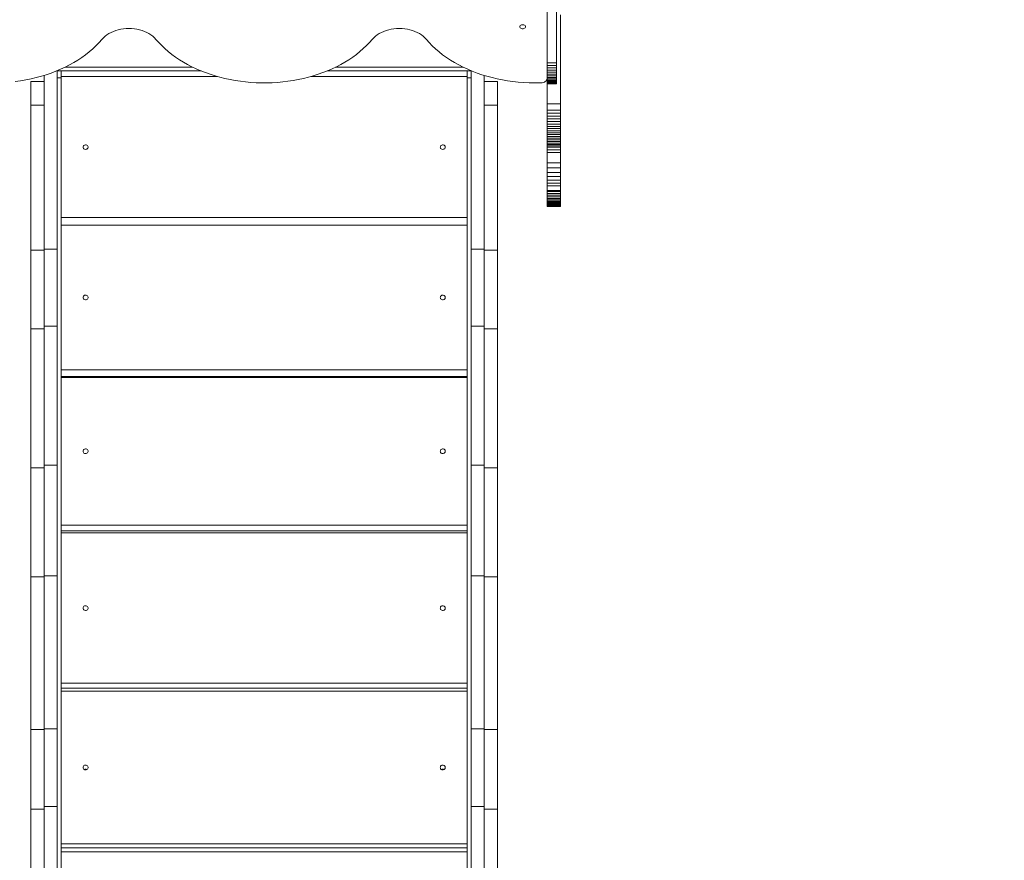
# Model space of a CAD drawing. Units: millimetres. Extents: x 1444 to 16451, y 1263 to 16989.
# Drawn here: x 7388 to 8954, y 10943 to 12280 of the extents above; entities that cross this region are included whole.
import ezdxf

# ---------------------------------------------------------------- set-up
doc = ezdxf.new("R2010")
doc.units = ezdxf.units.MM
doc.layers.add('DiKom', color=7, linetype='Continuous')
doc.styles.add('style1', font='arial.ttf', dxfattribs={"width": 0.8})
doc.dimstyles.new('1-50', dxfattribs={"dimtxt": 500, "dimasz": 200, "dimexe": 100, "dimexo": 0, "dimgap": 200, "dimtad": 1, "dimtxsty": 'style1', "dimcen": 200, "dimclrd": 7, "dimclre": 7, "dimclrt": 7, "dimadec": 1, "dimazin": 2, "dimtfac": 1, "dimtmove": 0, "dimatfit": 2, "dimfxl": 0, "dimlwd": 18, "dimlwe": 18, "dimarcsym": 0})

# ---------------------------------------------------------------- blocks, each defined once
blk = doc.blocks.new('*D668')
at = {"layer": 'DiKom', "color": 7, "lineweight": 18, "transparency": 16777216}
for p, q in [((7501.9, 14989.2), (13986, 14989.2)), ((13886, 4989.2), (13886, 14789.2)), ((7501.9, 4789.2), (13986, 4789.2))]:
    blk.add_line(p, q, dxfattribs=at)
at = {"layer": 'DiKom', "color": 7, "transparency": 16777216}
for points in [[(13852.7, 14789.2), (13919.3, 14789.2), (13886, 14989.2)], [(13852.7, 4989.2), (13919.3, 4989.2), (13886, 4789.2)]]:
    blk.add_solid(points, dxfattribs=at)
at = {"layer": 'DiKom', "color": 7, "transparency": 16777216, "insert": (13430.7, 9591.6), "char_height": 500, "attachment_point": 5, "rotation": 90, "style": 'style1'}
blk.add_mtext('10200', dxfattribs=at)
blk = doc.blocks.new('*D671')
at = {"layer": 'DiKom', "color": 7, "lineweight": 18, "transparency": 16777216}
for p, q in [((7774.9, 16989.2), (16451.5, 16989.2)), ((16351.5, 2989.2), (16351.5, 16789.2)), ((7774.9, 2789.2), (16451.5, 2789.2))]:
    blk.add_line(p, q, dxfattribs=at)
at = {"layer": 'DiKom', "color": 7, "transparency": 16777216}
for points in [[(16318.1, 16789.2), (16384.8, 16789.2), (16351.5, 16989.2)], [(16318.1, 2989.2), (16384.8, 2989.2), (16351.5, 2789.2)]]:
    blk.add_solid(points, dxfattribs=at)
at = {"layer": 'DiKom', "color": 7, "transparency": 16777216, "insert": (15896.2, 9491.3), "char_height": 500, "attachment_point": 5, "rotation": 90, "style": 'style1'}
blk.add_mtext('14200', dxfattribs=at)

msp = doc.modelspace()

# ---------------------------------------------------------------- linework, layer by layer
at = {"layer": 'DiKom', "color": 7, "linetype": 'Continuous', "lineweight": 15}
for p, q in [((8226.886, 12211.401), (8226.886, 12614.451)), ((8241.886, 12614.451), (8241.886, 12211.401)), ((8247.886, 12288.035), (8247.886, 12146.465)), ((7447.886, 12198.939), (7447.886, 11914.925)), ((7453.886, 12198.662), (7447.886, 12198.662)), ((7453.886, 12198.662), (7453.886, 12187.828)), ((7453.886, 12198.662), (7676.557, 12198.662)), ((7460.596, 12204.662), (7663.176, 12204.662)), ((7877.214, 12198.662), (8099.886, 12198.662)), ((7890.596, 12204.662), (8093.176, 12204.662)), ((8105.886, 12198.662), (8099.886, 12198.662)), ((8099.886, 12198.662), (8099.886, 12187.828)), ((8105.886, 12198.939), (8105.886, 11914.925)), ((8241.886, 12211.401), (8226.886, 12211.401)), ((8226.886, 12207.304), (8226.886, 12211.401)), ((8241.886, 12207.304), (8226.886, 12207.304)), ((8226.886, 12203.459), (8226.886, 12207.304)), ((8241.886, 12203.459), (8226.886, 12203.459)), ((8226.886, 12199.87), (8226.886, 12203.459)), ((8241.886, 12199.87), (8226.886, 12199.87)), ((8226.886, 12196.542), (8226.886, 12199.87)), ((8241.886, 12211.401), (8241.886, 12207.304)), ((8241.886, 12207.304), (8241.886, 12203.459)), ((8241.886, 12203.459), (8241.886, 12199.87)), ((8241.886, 12199.87), (8241.886, 12196.542)), ((7426.886, 12181.661), (7405.886, 12181.661)), ((7405.886, 12144.345), (7405.886, 12181.661)), ((7426.886, 12191.387), (7426.886, 11914.925)), ((7453.886, 12187.828), (7447.886, 12187.828)), ((7702.871, 12189.621), (7453.886, 12189.621)), ((7453.886, 12187.828), (7453.886, 10721.964)), ((8099.886, 12189.621), (7850.901, 12189.621)), ((8099.886, 12187.828), (8099.886, 10721.964)), ((8105.886, 12187.828), (8099.886, 12187.828)), ((8126.886, 12191.387), (8126.886, 11914.925)), ((8147.886, 12181.661), (8126.886, 12181.661)), ((8147.886, 12144.345), (8147.886, 12181.661)), ((8241.886, 12196.542), (8226.886, 12196.542)), ((8226.886, 12193.479), (8226.886, 12196.542)), ((8241.886, 12193.479), (8226.886, 12193.479)), ((8226.886, 12190.684), (8226.886, 12193.479)), ((8241.886, 12190.684), (8226.886, 12190.684)), ((8226.886, 12188.163), (8226.886, 12190.684)), ((8241.886, 12188.163), (8226.886, 12188.163)), ((8226.886, 12185.92), (8226.886, 12188.163)), ((8241.886, 12185.92), (8226.886, 12185.92)), ((8226.886, 12183.959), (8226.886, 12185.92)), ((8241.886, 12183.959), (8226.886, 12183.959)), ((8226.886, 12182.284), (8226.886, 12183.959)), ((8241.886, 12182.284), (8226.886, 12182.284)), ((8226.886, 12180.9), (8226.886, 12182.284)), ((8241.886, 12196.542), (8241.886, 12193.479)), ((8241.886, 12193.479), (8241.886, 12190.684)), ((8241.886, 12190.684), (8241.886, 12188.163)), ((8241.886, 12188.163), (8241.886, 12185.92)), ((8241.886, 12185.92), (8241.886, 12183.959)), ((8241.886, 12183.959), (8241.886, 12182.284)), ((8241.886, 12182.284), (8241.886, 12180.9)), ((8206.886, 12179.581), (8216.886, 12179.581)), ((8241.886, 12180.9), (8226.886, 12180.9)), ((8226.886, 12179.811), (8226.886, 12180.9)), ((8241.886, 12179.811), (8226.886, 12179.811)), ((8226.886, 12179.021), (8226.886, 12179.811)), ((8241.886, 12179.021), (8226.886, 12179.021)), ((8226.886, 12178.535), (8226.886, 12179.021)), ((8241.886, 12178.535), (8226.886, 12178.535)), ((8226.886, 12178.357), (8226.886, 12178.535)), ((8226.886, 12178.357), (8226.886, 12146.465)), ((8241.886, 12178.357), (8226.886, 12178.357)), ((8241.886, 12180.9), (8241.886, 12179.811)), ((8241.886, 12179.811), (8241.886, 12179.021)), ((8241.886, 12179.021), (8241.886, 12178.535)), ((8241.886, 12178.535), (8241.886, 12178.357)), ((7405.886, 12144.345), (7426.886, 12144.345)), ((7405.886, 12144.345), (7405.886, 11913.406)), ((8126.886, 12144.345), (8147.886, 12144.345)), ((8147.886, 12144.345), (8147.886, 11913.406)), ((8226.886, 12146.465), (8247.886, 12146.465)), ((8226.886, 12146.465), (8226.886, 12136.029)), ((8226.886, 12136.029), (8247.886, 12136.029)), ((8226.886, 12136.029), (8226.886, 12131.195)), ((8247.886, 12146.465), (8247.886, 12136.029)), ((8247.886, 12136.029), (8247.886, 12131.195)), ((8226.886, 12131.195), (8247.886, 12131.195)), ((8226.886, 12131.195), (8226.886, 12126.602)), ((8226.886, 12126.602), (8247.886, 12126.602)), ((8226.886, 12126.602), (8226.886, 12122.241)), ((8226.886, 12122.241), (8247.886, 12122.241)), ((8226.886, 12122.241), (8226.886, 12118.099)), ((8247.886, 12131.195), (8247.886, 12126.602)), ((8247.886, 12126.602), (8247.886, 12122.241)), ((8247.886, 12122.241), (8247.886, 12118.099)), ((8226.886, 12118.099), (8247.886, 12118.099)), ((8226.886, 12118.099), (8226.886, 12114.167)), ((8226.886, 12114.167), (8247.886, 12114.167)), ((8226.886, 12114.167), (8226.886, 12110.433)), ((8226.886, 12110.433), (8247.886, 12110.433)), ((8226.886, 12110.433), (8226.886, 12106.887)), ((8226.886, 12106.887), (8247.886, 12106.887)), ((8226.886, 12106.887), (8226.886, 12103.519)), ((8226.886, 12103.519), (8247.886, 12103.519)), ((8226.886, 12103.519), (8226.886, 12100.316)), ((8247.886, 12118.099), (8247.886, 12114.167)), ((8247.886, 12114.167), (8247.886, 12110.433)), ((8247.886, 12110.433), (8247.886, 12106.887)), ((8247.886, 12106.887), (8247.886, 12103.519)), ((8247.886, 12103.519), (8247.886, 12100.316)), ((8226.886, 12100.316), (8247.886, 12100.316)), ((8226.886, 12100.316), (8226.886, 12097.27)), ((8226.886, 12097.27), (8247.886, 12097.27)), ((8226.886, 12097.27), (8226.886, 12094.368)), ((8226.886, 12094.368), (8247.886, 12094.368)), ((8226.886, 12094.368), (8226.886, 12091.6)), ((8226.886, 12091.6), (8247.886, 12091.6)), ((8226.886, 12091.6), (8226.886, 12088.955)), ((8226.886, 12088.955), (8247.886, 12088.955)), ((8226.886, 12088.955), (8226.886, 12086.423)), ((8247.886, 12100.316), (8247.886, 12097.27)), ((8247.886, 12097.27), (8247.886, 12094.368)), ((8247.886, 12094.368), (8247.886, 12091.6)), ((8247.886, 12091.6), (8247.886, 12088.955)), ((8247.886, 12088.955), (8247.886, 12086.423)), ((8226.886, 12086.423), (8247.886, 12086.423)), ((8226.886, 12086.423), (8226.886, 12083.993)), ((8226.886, 12083.993), (8247.886, 12083.993)), ((8226.886, 12083.993), (8226.886, 12081.654)), ((8226.886, 12081.654), (8247.886, 12081.654)), ((8226.886, 12081.654), (8226.886, 12079.395)), ((8226.886, 12079.395), (8247.886, 12079.395)), ((8226.886, 12079.395), (8226.886, 12077.206)), ((8226.886, 12077.206), (8247.886, 12077.206)), ((8226.886, 12077.206), (8226.886, 12072.993)), ((8226.886, 12072.993), (8247.886, 12072.993)), ((8226.886, 12072.993), (8226.886, 12068.929)), ((8247.886, 12086.423), (8247.886, 12083.993)), ((8247.886, 12083.993), (8247.886, 12081.654)), ((8247.886, 12081.654), (8247.886, 12079.395)), ((8247.886, 12079.395), (8247.886, 12077.206)), ((8247.886, 12077.206), (8247.886, 12072.993)), ((8247.886, 12072.993), (8247.886, 12068.929)), ((8226.886, 12068.929), (8247.886, 12068.929)), ((8226.886, 12068.929), (8226.886, 12052.442)), ((8247.886, 12068.929), (8247.886, 12052.442)), ((8226.886, 12052.442), (8247.886, 12052.442)), ((8226.886, 12052.442), (8226.886, 12044.521)), ((8226.886, 12044.521), (8247.886, 12044.521)), ((8226.886, 12044.521), (8226.886, 12037.347)), ((8247.886, 12052.442), (8247.886, 12044.521)), ((8247.886, 12044.521), (8247.886, 12037.347)), ((8226.886, 12037.347), (8247.886, 12037.347)), ((8226.886, 12037.347), (8226.886, 12030.898)), ((8226.886, 12030.898), (8247.886, 12030.898)), ((8226.886, 12030.898), (8226.886, 12025.149)), ((8226.886, 12025.149), (8247.886, 12025.149)), ((8226.886, 12025.149), (8226.886, 12020.076)), ((8247.886, 12037.347), (8247.886, 12030.898)), ((8247.886, 12030.898), (8247.886, 12025.149)), ((8247.886, 12025.149), (8247.886, 12020.076)), ((8226.886, 12020.076), (8247.886, 12020.076)), ((8226.886, 12020.076), (8226.886, 12015.655)), ((8226.886, 12015.655), (8247.886, 12015.655)), ((8226.886, 12015.655), (8226.886, 12008.674)), ((8247.886, 12020.076), (8247.886, 12015.655)), ((8247.886, 12015.655), (8247.886, 12008.674)), ((8226.886, 12008.674), (8247.886, 12008.674)), ((8226.886, 12008.674), (8226.886, 12008.142)), ((8226.886, 12008.142), (8247.886, 12008.142)), ((8226.886, 12008.142), (8226.886, 12007.872)), ((8226.886, 12007.872), (8247.886, 12007.872)), ((8226.886, 12007.872), (8226.886, 12007.859)), ((8226.886, 12007.859), (8226.886, 12006.888)), ((8226.886, 12007.859), (8247.886, 12007.859)), ((8226.886, 12006.888), (8247.886, 12006.888)), ((8226.886, 12006.888), (8226.886, 12003.879)), ((8226.886, 12003.879), (8247.886, 12003.879)), ((8226.886, 12003.879), (8226.886, 12001.057)), ((8226.886, 12001.057), (8247.886, 12001.057)), ((8226.886, 12001.057), (8226.886, 11998.424)), ((8226.886, 11998.424), (8247.886, 11998.424)), ((8226.886, 11998.424), (8226.886, 11995.985)), ((8226.886, 11995.985), (8247.886, 11995.985)), ((8226.886, 11995.985), (8226.886, 11993.744)), ((8226.886, 11993.744), (8247.886, 11993.744)), ((8226.886, 11993.744), (8226.886, 11991.705)), ((8247.886, 12008.674), (8247.886, 12008.142)), ((8247.886, 12008.142), (8247.886, 12007.872)), ((8247.886, 12007.872), (8247.886, 12007.859)), ((8247.886, 12007.859), (8247.886, 12006.888)), ((8247.886, 12006.888), (8247.886, 12003.879)), ((8247.886, 12003.879), (8247.886, 12001.057)), ((8247.886, 12001.057), (8247.886, 11998.424)), ((8247.886, 11998.424), (8247.886, 11995.985)), ((8247.886, 11995.985), (8247.886, 11993.744)), ((8247.886, 11993.744), (8247.886, 11991.705)), ((8226.886, 11991.705), (8247.886, 11991.705)), ((8226.886, 11991.705), (8226.886, 11989.873)), ((8226.886, 11989.873), (8247.886, 11989.873)), ((8226.886, 11989.873), (8226.886, 11988.251)), ((8226.886, 11988.251), (8247.886, 11988.251)), ((8226.886, 11988.251), (8226.886, 11986.843)), ((8226.886, 11986.843), (8247.886, 11986.843)), ((8226.886, 11986.843), (8226.886, 11985.654)), ((8226.886, 11985.654), (8247.886, 11985.654)), ((8226.886, 11985.654), (8226.886, 11984.688)), ((8226.886, 11984.688), (8247.886, 11984.688)), ((8226.886, 11984.688), (8226.886, 11983.948)), ((8226.886, 11983.948), (8247.886, 11983.948)), ((8226.886, 11983.948), (8226.886, 11983.44)), ((8226.886, 11983.44), (8247.886, 11983.44)), ((8226.886, 11983.44), (8226.886, 11983.167)), ((8226.886, 11983.167), (8247.886, 11983.167)), ((8226.886, 11983.167), (8226.886, 11983.132)), ((8226.886, 11983.132), (8247.886, 11983.132)), ((8247.886, 11991.705), (8247.886, 11989.873)), ((8247.886, 11989.873), (8247.886, 11988.251)), ((8247.886, 11988.251), (8247.886, 11986.843)), ((8247.886, 11986.843), (8247.886, 11985.654)), ((8247.886, 11985.654), (8247.886, 11984.688)), ((8247.886, 11984.688), (8247.886, 11983.948)), ((8247.886, 11983.948), (8247.886, 11983.44)), ((8247.886, 11983.44), (8247.886, 11983.167)), ((8247.886, 11983.167), (8247.886, 11983.132)), ((7453.886, 11965.308), (8099.886, 11965.308)), ((7453.886, 11953.387), (8099.886, 11953.387)), ((8099.886, 11953.267), (7453.886, 11953.267)), ((7405.886, 11913.406), (7426.886, 11913.406)), ((7405.886, 11913.406), (7405.886, 11788.522)), ((7426.886, 11914.925), (7447.886, 11914.925)), ((7426.886, 11914.925), (7426.886, 11792.78)), ((7447.886, 11914.925), (7447.886, 11792.78)), ((8105.886, 11914.925), (8126.886, 11914.925)), ((8105.886, 11914.925), (8105.886, 11792.78)), ((8126.886, 11914.925), (8126.886, 11792.78)), ((8126.886, 11913.406), (8147.886, 11913.406)), ((8147.886, 11913.406), (8147.886, 11788.522)), ((7426.886, 11792.78), (7447.886, 11792.78)), ((7426.886, 11571.469), (7426.886, 11792.78)), ((7447.886, 11571.469), (7447.886, 11792.78)), ((8105.886, 11792.78), (8126.886, 11792.78)), ((8105.886, 11571.469), (8105.886, 11792.78)), ((8126.886, 11571.469), (8126.886, 11792.78)), ((7405.886, 11788.522), (7426.886, 11788.522)), ((7405.886, 11567.211), (7405.886, 11788.522)), ((8126.886, 11788.522), (8147.886, 11788.522)), ((8147.886, 11567.211), (8147.886, 11788.522)), ((7453.886, 11723.362), (8099.886, 11723.362)), ((7453.886, 11712.756), (8099.886, 11712.756)), ((8099.886, 11711.232), (7453.886, 11711.232)), ((7426.886, 11571.469), (7447.886, 11571.469)), ((7426.886, 11395.377), (7426.886, 11571.469)), ((7447.886, 11395.377), (7447.886, 11571.469)), ((8105.886, 11571.469), (8126.886, 11571.469)), ((8105.886, 11395.377), (8105.886, 11571.469)), ((8126.886, 11395.377), (8126.886, 11571.469)), ((7405.886, 11567.211), (7426.886, 11567.211)), ((7405.886, 11394.298), (7405.886, 11567.211)), ((8126.886, 11567.211), (8147.886, 11567.211)), ((8147.886, 11394.298), (8147.886, 11567.211)), ((7453.886, 11476.302), (8099.886, 11476.302)), ((7453.886, 11467.07), (8099.886, 11467.07)), ((8099.886, 11463.845), (7453.886, 11463.845)), ((7405.886, 11394.298), (7426.886, 11394.298)), ((7405.886, 11394.298), (7405.886, 11151.136)), ((7426.886, 11395.377), (7447.886, 11395.377)), ((7426.886, 11395.377), (7426.886, 11152.216)), ((7447.886, 11395.377), (7447.886, 11152.216)), ((8105.886, 11395.377), (8126.886, 11395.377)), ((8105.886, 11395.377), (8105.886, 11152.216)), ((8126.886, 11395.377), (8126.886, 11152.216)), ((8126.886, 11394.298), (8147.886, 11394.298)), ((8147.886, 11394.298), (8147.886, 11151.136)), ((7453.886, 11224.829), (8099.886, 11224.829)), ((7453.886, 11216.914), (8099.886, 11216.914)), ((8099.886, 11212.162), (7453.886, 11212.162)), ((7405.886, 11151.136), (7426.886, 11151.136)), ((7405.886, 11151.136), (7405.886, 11024.685)), ((7426.886, 11152.216), (7447.886, 11152.216)), ((7426.886, 11152.216), (7426.886, 11028.537)), ((7447.886, 11152.216), (7447.886, 11028.537)), ((8105.886, 11152.216), (8126.886, 11152.216)), ((8105.886, 11152.216), (8105.886, 11028.537)), ((8126.886, 11152.216), (8126.886, 11028.537)), ((8126.886, 11151.136), (8147.886, 11151.136)), ((8147.886, 11151.136), (8147.886, 11024.685)), ((7405.886, 11024.685), (7426.886, 11024.685)), ((7405.886, 10809.067), (7405.886, 11024.685)), ((7426.886, 11028.537), (7447.886, 11028.537)), ((7426.886, 10705.628), (7426.886, 11028.537)), ((7447.886, 10705.628), (7447.886, 11028.537)), ((8105.886, 11028.537), (8126.886, 11028.537)), ((8105.886, 10705.628), (8105.886, 11028.537)), ((8126.886, 10705.628), (8126.886, 11028.537)), ((8126.886, 11024.685), (8147.886, 11024.685)), ((8147.886, 10809.067), (8147.886, 11024.685)), ((7453.886, 10969.613), (8099.886, 10969.613)), ((7453.886, 10963.07), (8099.886, 10963.07)), ((8099.886, 10956.886), (7453.886, 10956.886))]:
    msp.add_line(p, q, dxfattribs=at)
at = {"layer": 'DiKom', "color": 7, "linetype": 'Continuous', "lineweight": 15, "flags": 128}
for points in [[(7518.886, 12248.836), (7521.244, 12251.388), (7523.905, 12253.788), (7526.848, 12256.017), (7530.052, 12258.058), (7533.493, 12259.896), (7537.144, 12261.517), (7540.98, 12262.911), (7544.972, 12264.065), (7549.089, 12264.972), (7553.301, 12265.624), (7557.577, 12266.018), (7561.886, 12266.149), (7566.194, 12266.018), (7570.47, 12265.624), (7574.683, 12264.972), (7578.8, 12264.065), (7582.791, 12262.911), (7586.627, 12261.517), (7590.279, 12259.896), (7593.72, 12258.058), (7596.923, 12256.017), (7599.867, 12253.788), (7602.527, 12251.388), (7604.886, 12248.836)], [(7948.886, 12248.836), (7951.244, 12251.388), (7953.905, 12253.788), (7956.848, 12256.017), (7960.052, 12258.058), (7963.493, 12259.896), (7967.144, 12261.517), (7970.98, 12262.911), (7974.972, 12264.065), (7979.089, 12264.972), (7983.301, 12265.624), (7987.577, 12266.018), (7991.886, 12266.149), (7996.194, 12266.018), (8000.47, 12265.624), (8004.683, 12264.972), (8008.8, 12264.065), (8012.791, 12262.911), (8016.627, 12261.517), (8020.279, 12259.896), (8023.72, 12258.058), (8026.923, 12256.017), (8029.867, 12253.788), (8032.527, 12251.388), (8034.886, 12248.836)], [(8183.325, 12269.006), (8183.51, 12269.914), (8184.049, 12270.749), (8184.899, 12271.443), (8185.991, 12271.939), (8187.237, 12272.198), (8188.535, 12272.198), (8189.78, 12271.939), (8190.872, 12271.443), (8191.722, 12270.749), (8192.262, 12269.914), (8192.446, 12269.006), (8192.262, 12268.097), (8191.722, 12267.262), (8190.872, 12266.569), (8189.78, 12266.072), (8188.535, 12265.814), (8187.237, 12265.814), (8185.991, 12266.072), (8184.899, 12266.569), (8184.049, 12267.262), (8183.51, 12268.097), (8183.325, 12269.006)], [(7381.224, 12181.681), (7389.688, 12182.857), (7398.073, 12184.291), (7406.363, 12185.979), (7414.542, 12187.918), (7422.595, 12190.105), (7430.507, 12192.535), (7438.264, 12195.205), (7445.851, 12198.108), (7453.254, 12201.24), (7460.458, 12204.595), (7467.452, 12208.166), (7474.221, 12211.948), (7480.753, 12215.932), (7487.036, 12220.111), (7493.059, 12224.479), (7498.809, 12229.026), (7504.277, 12233.744), (7509.452, 12238.624), (7514.325, 12243.658), (7518.886, 12248.836)], [(7604.886, 12248.836), (7609.351, 12243.762), (7614.115, 12238.827), (7619.169, 12234.038), (7624.505, 12229.405), (7630.113, 12224.935), (7635.983, 12220.636), (7642.105, 12216.517), (7648.468, 12212.584), (7655.059, 12208.845), (7661.868, 12205.306), (7668.883, 12201.974), (7676.09, 12198.854), (7683.477, 12195.952), (7691.031, 12193.274), (7698.739, 12190.823), (7706.585, 12188.605), (7714.558, 12186.623), (7722.641, 12184.882), (7730.822, 12183.383), (7739.084, 12182.13), (7747.414, 12181.125), (7755.797, 12180.369), (7764.217, 12179.865), (7772.66, 12179.612), (7781.111, 12179.612), (7789.554, 12179.865), (7797.974, 12180.369), (7806.357, 12181.125), (7814.687, 12182.13), (7822.95, 12183.383), (7831.13, 12184.882), (7839.214, 12186.623), (7847.186, 12188.605), (7855.033, 12190.823), (7862.74, 12193.274), (7870.294, 12195.952), (7877.681, 12198.854), (7884.889, 12201.974), (7891.903, 12205.306), (7898.712, 12208.845), (7905.304, 12212.584), (7911.666, 12216.517), (7917.788, 12220.636), (7923.658, 12224.935), (7929.266, 12229.405), (7934.602, 12234.038), (7939.657, 12238.827), (7944.421, 12243.762), (7948.886, 12248.836)], [(8034.886, 12248.836), (8039.447, 12243.658), (8044.319, 12238.624), (8049.494, 12233.744), (8054.962, 12229.026), (8060.713, 12224.479), (8066.735, 12220.111), (8073.018, 12215.932), (8079.551, 12211.948), (8086.32, 12208.166), (8093.313, 12204.595), (8100.518, 12201.24), (8107.92, 12198.108), (8115.507, 12195.205), (8123.264, 12192.535), (8131.176, 12190.105), (8139.229, 12187.918), (8147.409, 12185.979), (8155.698, 12184.291), (8164.083, 12182.857), (8172.548, 12181.681), (8181.076, 12180.763), (8189.653, 12180.107), (8198.261, 12179.712), (8206.886, 12179.581)], [(8216.886, 12179.581), (8218.837, 12179.717), (8220.713, 12180.119), (8222.441, 12180.772), (8223.957, 12181.652), (8225.2, 12182.723), (8226.125, 12183.946), (8226.694, 12185.272), (8226.886, 12186.652)], [(7488.886, 12077.464), (7489.063, 12076.407), (7489.581, 12075.443), (7490.392, 12074.658), (7491.424, 12074.124), (7492.587, 12073.885), (7493.776, 12073.965), (7494.886, 12074.356), (7495.818, 12075.023), (7496.49, 12075.907), (7496.841, 12076.93), (7496.841, 12077.999), (7496.49, 12079.022), (7495.818, 12079.906), (7494.886, 12080.573), (7493.776, 12080.963), (7492.587, 12081.043), (7491.424, 12080.805), (7490.392, 12080.27), (7489.581, 12079.486), (7489.063, 12078.522), (7488.886, 12077.464)], [(8056.886, 12077.464), (8057.063, 12076.407), (8057.581, 12075.443), (8058.392, 12074.658), (8059.424, 12074.124), (8060.587, 12073.885), (8061.776, 12073.965), (8062.886, 12074.356), (8063.818, 12075.023), (8064.49, 12075.907), (8064.841, 12076.93), (8064.841, 12077.999), (8064.49, 12079.022), (8063.818, 12079.906), (8062.886, 12080.573), (8061.776, 12080.963), (8060.587, 12081.043), (8059.424, 12080.805), (8058.392, 12080.27), (8057.581, 12079.486), (8057.063, 12078.522), (8056.886, 12077.464)], [(7488.886, 11838.315), (7489.063, 11837.23), (7489.581, 11836.242), (7490.392, 11835.439), (7491.424, 11834.89), (7492.587, 11834.646), (7493.776, 11834.728), (7494.886, 11835.129), (7495.818, 11835.813), (7496.49, 11836.719), (7496.841, 11837.766), (7496.841, 11838.863), (7496.49, 11839.911), (7495.818, 11840.817), (7494.886, 11841.5), (7493.776, 11841.901), (7492.587, 11841.983), (7491.424, 11841.739), (7490.392, 11841.191), (7489.581, 11840.387), (7489.063, 11839.399), (7488.886, 11838.315)], [(8056.886, 11838.315), (8057.063, 11837.23), (8057.581, 11836.242), (8058.392, 11835.439), (8059.424, 11834.89), (8060.587, 11834.646), (8061.776, 11834.728), (8062.886, 11835.129), (8063.818, 11835.813), (8064.49, 11836.719), (8064.841, 11837.766), (8064.841, 11838.863), (8064.49, 11839.911), (8063.818, 11840.817), (8062.886, 11841.5), (8061.776, 11841.901), (8060.587, 11841.983), (8059.424, 11841.739), (8058.392, 11841.191), (8057.581, 11840.387), (8057.063, 11839.399), (8056.886, 11838.315)], [(7488.886, 11593.767), (7489.063, 11592.659), (7489.581, 11591.65), (7490.392, 11590.828), (7491.424, 11590.268), (7492.587, 11590.019), (7493.776, 11590.102), (7494.886, 11590.512), (7495.818, 11591.21), (7496.49, 11592.136), (7496.841, 11593.207), (7496.841, 11594.327), (7496.49, 11595.398), (7495.818, 11596.324), (7494.886, 11597.022), (7493.776, 11597.432), (7492.587, 11597.515), (7491.424, 11597.266), (7490.392, 11596.706), (7489.581, 11595.884), (7489.063, 11594.875), (7488.886, 11593.767)], [(8056.886, 11593.767), (8057.063, 11592.659), (8057.581, 11591.65), (8058.392, 11590.828), (8059.424, 11590.268), (8060.587, 11590.019), (8061.776, 11590.102), (8062.886, 11590.512), (8063.818, 11591.21), (8064.49, 11592.136), (8064.841, 11593.207), (8064.841, 11594.327), (8064.49, 11595.398), (8063.818, 11596.324), (8062.886, 11597.022), (8061.776, 11597.432), (8060.587, 11597.515), (8059.424, 11597.266), (8058.392, 11596.706), (8057.581, 11595.884), (8057.063, 11594.875), (8056.886, 11593.767)], [(7488.886, 11344.337), (7489.063, 11343.21), (7489.581, 11342.183), (7490.392, 11341.347), (7491.424, 11340.777), (7492.587, 11340.523), (7493.776, 11340.609), (7494.886, 11341.025), (7495.818, 11341.736), (7496.49, 11342.678), (7496.841, 11343.767), (7496.841, 11344.907), (7496.49, 11345.996), (7495.818, 11346.938), (7494.886, 11347.649), (7493.776, 11348.065), (7492.587, 11348.15), (7491.424, 11347.897), (7490.392, 11347.327), (7489.581, 11346.491), (7489.063, 11345.464), (7488.886, 11344.337)], [(8056.886, 11344.337), (8057.063, 11343.21), (8057.581, 11342.183), (8058.392, 11341.347), (8059.424, 11340.777), (8060.587, 11340.523), (8061.776, 11340.609), (8062.886, 11341.025), (8063.818, 11341.736), (8064.49, 11342.678), (8064.841, 11343.767), (8064.841, 11344.907), (8064.49, 11345.996), (8063.818, 11346.938), (8062.886, 11347.649), (8061.776, 11348.065), (8060.587, 11348.15), (8059.424, 11347.897), (8058.392, 11347.327), (8057.581, 11346.491), (8057.063, 11345.464), (8056.886, 11344.337)], [(7488.886, 11090.887), (7489.063, 11089.743), (7489.581, 11088.701), (7490.392, 11087.853), (7491.424, 11087.275), (7492.587, 11087.017), (7493.776, 11087.104), (7494.886, 11087.526), (7495.818, 11088.248), (7496.49, 11089.203), (7496.841, 11090.309), (7496.841, 11091.466), (7496.49, 11092.571), (7495.818, 11093.527), (7494.886, 11094.248), (7493.776, 11094.671), (7492.587, 11094.757), (7491.424, 11094.5), (7490.392, 11093.921), (7489.581, 11093.073), (7489.063, 11092.031), (7488.886, 11090.887)], [(8056.886, 11090.887), (8057.063, 11089.743), (8057.581, 11088.701), (8058.392, 11087.853), (8059.424, 11087.275), (8060.587, 11087.017), (8061.776, 11087.104), (8062.886, 11087.526), (8063.818, 11088.248), (8064.49, 11089.203), (8064.841, 11090.309), (8064.841, 11091.466), (8064.49, 11092.571), (8063.818, 11093.527), (8062.886, 11094.248), (8061.776, 11094.671), (8060.587, 11094.757), (8059.424, 11094.5), (8058.392, 11093.921), (8057.581, 11093.073), (8057.063, 11092.031), (8056.886, 11090.887)]]:
    msp.add_lwpolyline(points, dxfattribs=at)
at = {"layer": 'DiKom', "color": 7, "linetype": 'Continuous', "lineweight": 15}
for centre, radius, start, end in [((7492.885, 11084.12), 4.105, 58.385575, 121.604929), ((7492.886, 11083.357), 4.623, 64.375258, 115.624831), ((8060.885, 11084.12), 4.105, 58.385576, 121.604929), ((8060.886, 11083.36), 4.623, 64.340928, 115.659164)]:
    msp.add_arc(centre, radius, start, end, dxfattribs=at)

# ---------------------------------------------------------------- dimensions: what is measured, and where the dimension line sits
at = {"layer": 'DiKom'}
for base, p1, p2, picture, middle in [((16351.478, 16989.218), (7774.886, 2789.218), (7774.886, 16989.218), '*D671', (16351.478, 9491.299)), ((13885.995, 14989.218), (7501.886, 4789.218), (7501.886, 14989.218), '*D668', (13885.995, 9591.629))]:
    dim = msp.add_linear_dim(base=base, p1=p1, p2=p2, angle=90, dimstyle='1-50', dxfattribs=at)
    dim.commit()
    dim.dimension.update_dxf_attribs({"geometry": picture, "text_midpoint": middle, "dimtype": 160})

doc.saveas('drawing.dxf')
